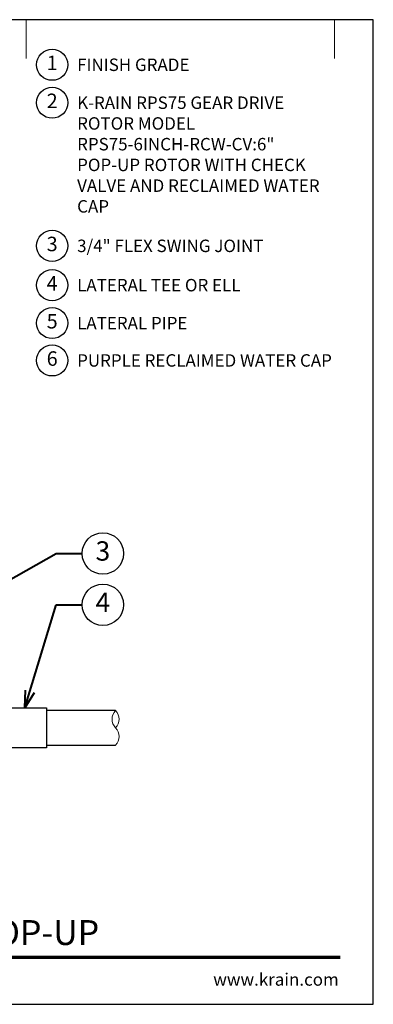
# Model space of a CAD drawing. Units: inches. Extents: x 0 to 29, y 0 to 28.5.
# Drawn here: x 18.8 to 29, y 0 to 28.5 of the extents above; entities that cross this region are included whole.
import ezdxf
from ezdxf import colors
from ezdxf.entities.mleader import LeaderData, LeaderLine
from ezdxf.enums import TextEntityAlignment as Align
from ezdxf.math import Vec2, Vec3

# ---------------------------------------------------------------- set-up
doc = ezdxf.new("R2010")
doc.units = ezdxf.units.IN
doc.header["$LTSCALE"] = 4
doc.header["$MEASUREMENT"] = 0
for name, color, linetype, lineweight in [('G-DETL', 7, 'Continuous', 25), ('G-DETL-LABL-N', 2, 'Continuous', 40), ('G-DETL-LINE-FINE', 30, 'Continuous', 18), ('G-DETL-LINE-THIN', 7, 'Continuous', 25), ('G-DETL-TTLB', 4, 'Continuous', 70), ('G-DETL-TTLB-RDME', 11, 'Continuous', 25), ('G-DETL-TTLB-TEXT', 7, 'Continuous', 25)]:
    doc.layers.add(name, color=color, linetype=linetype, lineweight=lineweight)
doc.layers.add('G-DETL-NPLT', color=211, linetype='Continuous', lineweight=0, plot=False)
doc.layers.add('G-DETL-TTLB-VFRM-NPLT', color=121, linetype='Continuous', plot=False)
doc.styles.add('CALLOUT TITLE', font='arial.ttf')
doc.styles.add('DETAIL TEXT', font='GOTHIC.TTF')
doc.styles.add('DETAIL TITLE', font='GOTHICB.TTF')
doc.styles.get("Standard").update_dxf_attribs({"font": 'simplex.shx'})

# ---------------------------------------------------------------- blocks, each defined once
blk = doc.blocks.new('LAFX-TAG-BUBBLE')
at = {"transparency": 16777216}
blk.add_circle((0, 0), 0.0125, dxfattribs=at)
at = {"transparency": 16777216, "style": 'CALLOUT TITLE'}
blk.add_attdef('00', text='', height=0.01167, dxfattribs=at).set_placement((0, 0), align=Align.MIDDLE)
blk = doc.blocks.new('_Open30')
at = {"color": 0, "linetype": 'ByBlock', "lineweight": -2}
for p, q in [((-1, 0.268), (0, 0)), ((0, 0), (-1, -0.268)), ((0, 0), (-1, 0))]:
    blk.add_line(p, q, dxfattribs=at)
blk = doc.blocks.new('LAFX-TAG-BUBBLE-L')
at = {"color": 0}
blk.add_circle((-0.15, 0), 0.15, dxfattribs=at)
at = {"color": 0, "style": 'CALLOUT TITLE'}
blk.add_attdef('00', text='', height=0.14, dxfattribs=at).set_placement((-0.15, 0), align=Align.MIDDLE)

msp = doc.modelspace()

# ---------------------------------------------------------------- linework, layer by layer
at = {"layer": 'G-DETL-LINE-FINE'}
msp.add_lwpolyline([(21.542, 7.5, 0.4), (21.542, 8, -0.4), (21.542, 8.5, -0.4), (21.542, 8, -2.850876)], format="xyb", dxfattribs=at)
at = {"layer": 'G-DETL-LINE-THIN'}
for points in [[(16.542, 8.401), (16.542, 8.58), (19.542, 8.58), (19.542, 7.42), (16.542, 7.42), (16.542, 7.646)], [(21.542, 8.5), (19.542, 8.5)], [(19.542, 7.5), (21.542, 7.5)]]:
    msp.add_lwpolyline(points, dxfattribs=at)
at = {"layer": 'G-DETL-NPLT'}
for p in [(29, 0.6), (28.4, 0)]:
    msp.add_line(p, (29, 0), dxfattribs=at)
for points in [[(18.958, 27.375), (18.958, 28.5)], [(27.875, 27.375), (27.875, 28.5)]]:
    msp.add_lwpolyline(points, dxfattribs=at)
at = {"layer": 'G-DETL-TTLB'}
msp.add_line((2.731, 1.365), (28.041, 1.365), dxfattribs=at)
at = {"layer": 'G-DETL-TTLB-VFRM-NPLT'}
msp.add_lwpolyline([(0, 0), (29, 0), (29, 28.5), (0, 28.5)], close=True, dxfattribs=at)

# ---------------------------------------------------------------- block references
at = {"layer": 'G-DETL', "xscale": 3, "yscale": 3, "zscale": 3}
for p, values in [((20.158, 27.195), {'00': '1'}), ((20.158, 26.097), {'00': '2'}), ((20.158, 21.954), {'00': '3'}), ((20.158, 20.816), {'00': '4'}), ((20.158, 19.718), {'00': '5'}), ((20.158, 18.637), {'00': '6'})]:
    msp.add_blockref('LAFX-TAG-BUBBLE-L', p, dxfattribs=at).add_auto_attribs(values)

# ---------------------------------------------------------------- texts
at = {"layer": 'G-DETL-LABL-N', "char_height": 0.36, "width": 7.44501, "attachment_point": 1, "style": 'DETAIL TEXT'}
for s, insert in [('FINISH GRADE', (20.43, 27.375)), ('K-RAIN RPS75 GEAR DRIVE ROTOR MODEL RPS75-6INCH-RCW-CV:^J6" POP-UP ROTOR WITH CHECK VALVE AND RECLAIMED WATER CAP', (20.43, 26.277)), ('3/4" FLEX SWING JOINT', (20.43, 22.134)), ('LATERAL TEE OR ELL', (20.43, 20.996)), ('LATERAL PIPE', (20.43, 19.898)), ('PURPLE RECLAIMED WATER CAP', (20.43, 18.817))]:
    msp.add_mtext(s, dxfattribs=dict(at, insert=insert))
at = {"layer": 'G-DETL-TTLB-RDME', "style": 'DETAIL TEXT'}
msp.add_text('www.krain.com', height=0.36, dxfattribs=at).set_placement((28, 0.539), align=Align.RIGHT)
at = {"layer": 'G-DETL-TTLB-TEXT', "style": 'DETAIL TITLE'}
msp.add_text('K-RAIN RPS75 ROTOR WITH 6" POP-UP', height=0.72, dxfattribs=at).set_placement((3.451, 1.717))

# ---------------------------------------------------------------- leaders
at = {"layer": 'G-DETL-LABL-N'}
ml = msp.add_multileader_block('Standard', dxfattribs=at)
ml.set_content('LAFX-TAG-BUBBLE', color=256, scale=48)
ml.set_attribute('00', '3', width=0)
ml.set_leader_properties(color=256, linetype='ByLayer', lineweight=-1)
ml.set_arrow_properties(name='OPEN30')
ml.build(insert=Vec2(0, 0))
ml.multileader.update_dxf_attribs({"dogleg_length": 0.188, "arrow_head_size": 0.5, "scale": 4, "block_connection_type": 1})
ctx = ml.context
ctx.base_point, ctx.scale, ctx.char_height, ctx.arrow_head_size, ctx.landing_gap_size, ctx.plane_origin = Vec3(20.575, 13.049), 4, 0.36, 0.5, 0.2, Vec3(13.834, 10.41)
ctx.attachment_type = 1
notes = []
notes.append((ctx, [(0, (1, 1, 0), (19.825, 13.049), (1, 0), 0.75, [(0, [(13.389, 9.421)], 0, [])])]))
ctx.block.insert = Vec3(21.175, 13.049)
ml = msp.add_multileader_block('Standard', dxfattribs=at)
ml.set_content('LAFX-TAG-BUBBLE', color=256, scale=48)
ml.set_attribute('00', '4', width=0)
ml.set_leader_properties(color=256, linetype='ByLayer', lineweight=-1)
ml.set_arrow_properties(name='OPEN30')
ml.build(insert=Vec2(0, 0))
ml.multileader.update_dxf_attribs({"dogleg_length": 0.188, "arrow_head_size": 0.5, "scale": 4, "block_connection_type": 1})
ctx = ml.context
ctx.base_point, ctx.scale, ctx.char_height, ctx.arrow_head_size, ctx.landing_gap_size, ctx.plane_origin = Vec3(20.575, 11.564), 4, 0.36, 0.5, 0.2, Vec3(17.313, 11.939)
ctx.attachment_type = 1
notes.append((ctx, [(0, (1, 1, 0), (19.825, 11.564), (1, 0), 0.75, [(0, [(18.915, 8.58)], 0, [])])]))
ctx.block.insert = Vec3(21.175, 11.564)
for ctx, leaders in notes:
    for number, flags, end, landing, length, lines in leaders:
        leader = LeaderData()
        leader.index, (leader.has_last_leader_line, leader.has_dogleg_vector, leader.attachment_direction) = number, flags
        leader.last_leader_point, leader.dogleg_vector, leader.dogleg_length = Vec3(end), Vec3(landing), length
        for number, points, colour, breaks in lines:
            line = LeaderLine()
            line.index, line.vertices, line.color, line.breaks = number, Vec3.list(points), colors.encode_raw_color(colour), breaks
            leader.lines.append(line)
        ctx.leaders.append(leader)

doc.saveas('drawing.dxf')
